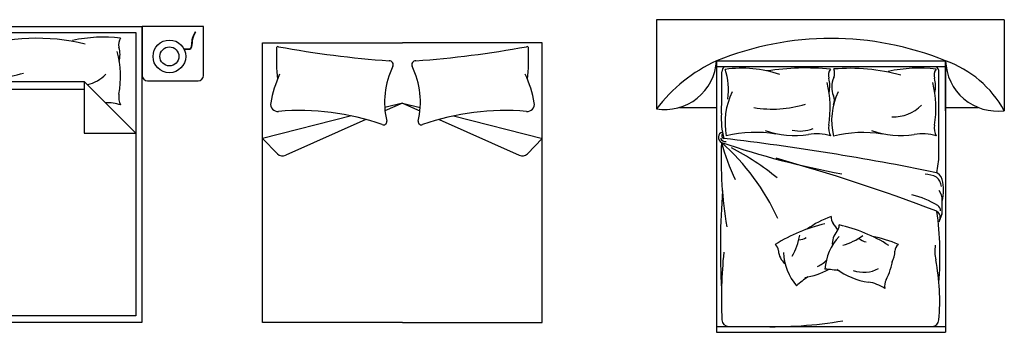
# Model space of a CAD drawing. Units: millimetres. Extents: x 180 to 203.2, y 209.1 to 225.3.
# Drawn here: x 189.6 to 196.8, y 216.7 to 219 of the extents above; entities that cross this region are included whole.
import ezdxf

# ---------------------------------------------------------------- set-up
doc = ezdxf.new("R2010")
doc.units = ezdxf.units.MM

# ---------------------------------------------------------------- blocks, each defined once
blk = doc.blocks.new('20')
for p, q in [((188.8738, 218.9381), (188.4238, 218.9381)), ((188.4238, 218.9381), (188.4238, 218.5786)), ((188.8738, 218.9381), (190.461, 218.9381)), ((188.8738, 216.769), (188.8738, 218.9381)), ((188.8738, 218.5786), (188.8738, 218.9381)), ((190.461, 216.769), (190.461, 218.9381)), ((190.911, 218.9381), (190.461, 218.9381)), ((190.461, 218.9381), (190.461, 218.5786)), ((190.911, 218.5786), (190.911, 218.9381)), ((188.9193, 216.8145), (188.9193, 218.8927)), ((188.9193, 218.8927), (190.4156, 218.8927)), ((190.4156, 218.8927), (190.4156, 216.8145)), ((188.4638, 218.5386), (188.8338, 218.5386)), ((188.9193, 218.5336), (190.0365, 218.5336)), ((190.0365, 218.4737), (188.9193, 218.4737)), ((190.4156, 218.1545), (190.0365, 218.5336)), ((190.0365, 218.5336), (190.0365, 218.1545)), ((190.501, 218.5386), (190.871, 218.5386)), ((190.0365, 218.1545), (190.4156, 218.1545)), ((190.4156, 216.8145), (188.9193, 216.8145)), ((188.8738, 216.769), (190.461, 216.769))]:
    blk.add_line(p, q)
for centre, radius in [((188.6235, 218.7178), 0.1201), ((188.6235, 218.7178), 0.1201), ((190.6607, 218.7178), 0.1201), ((190.6607, 218.7178), 0.1201), ((188.6235, 218.7178), 0.0696), ((188.6235, 218.7178), 0.0696), ((190.6607, 218.7178), 0.0696), ((190.6607, 218.7178), 0.0696)]:
    blk.add_circle(centre, radius)
for centre, radius, start, end in [((188.9484, 218.8229), 0.0814, 335.78773, 21.71238), ((189.1568, 218.3693), 0.5016, 63.38197, 105.35878), ((189.6917, 217.3601), 1.4903, 76.33335, 108.46949), ((190.1772, 217.8058), 1.0533, 83.14136, 102.42475), ((190.3672, 218.8056), 0.0789, 144.37876, 195.19877), ((189.175, 218.721), 0.167, 155.78773, 202.88083), ((190.0803, 218.7276), 0.2183, 347.31196, 15.19877), ((189.5434, 218.5673), 0.7583, 350.37112, 14.25995), ((189.5119, 218.473), 0.5042, 155.11795, 173.10085), ((188.9429, 218.6231), 0.0848, 339.01609, 22.88083), ((188.4638, 218.5786), 0.04, 180, 270), ((188.8338, 218.5786), 0.04, 270, 0), ((189.3486, 219.3773), 0.8186, 260.43203, 287.2702), ((189.9896, 218.7928), 0.291, 283.93614, 315.00983), ((190.501, 218.5786), 0.04, 180, 270), ((190.871, 218.5786), 0.04, 270, 0), ((190.4161, 218.4192), 0.1269, 170.37112, 206.96494), ((190.1986, 218.0333), 0.3445, 72.35976, 91.0526)]:
    blk.add_arc(centre, radius, start, end)
for points in [[(188.7312, 218.771), (188.7817, 218.7762), (188.7941, 218.8369), (188.8175, 218.8986)], [(188.7312, 218.771), (188.7817, 218.7762), (188.7941, 218.8369), (188.8175, 218.8986)], [(190.7684, 218.771), (190.8189, 218.7762), (190.8313, 218.8369), (190.8547, 218.8986)], [(190.7684, 218.771), (190.8189, 218.7762), (190.8313, 218.8369), (190.8547, 218.8986)]]:
    blk.add_spline(points, degree=3)
for points in [[(188.7315, 218.7742), (188.7346, 218.7739), (188.7378, 218.7736), (188.7471, 218.7729), (188.7531, 218.7725), (188.7629, 218.7728), (188.7669, 218.7733), (188.774, 218.7751), (188.7771, 218.7765), (188.7812, 218.7801), (188.7827, 218.7823), (188.7852, 218.7876), (188.7862, 218.7907), (188.7883, 218.8013), (188.7888, 218.8098), (188.7896, 218.8243), (188.79, 218.8301), (188.7917, 218.8441), (188.7935, 218.8519), (188.7983, 218.8666), (188.8012, 218.8735), (188.8076, 218.887), (188.8111, 218.8936), (188.8146, 218.9002)], [(188.7315, 218.7742), (188.7346, 218.7739), (188.7378, 218.7736), (188.7471, 218.7729), (188.7531, 218.7725), (188.7629, 218.7728), (188.7669, 218.7733), (188.774, 218.7751), (188.7771, 218.7765), (188.7812, 218.7801), (188.7827, 218.7823), (188.7852, 218.7876), (188.7862, 218.7907), (188.7883, 218.8013), (188.7888, 218.8098), (188.7896, 218.8243), (188.79, 218.8301), (188.7917, 218.8441), (188.7935, 218.8519), (188.7983, 218.8666), (188.8012, 218.8735), (188.8076, 218.887), (188.8111, 218.8936), (188.8146, 218.9002)], [(190.7687, 218.7742), (190.7718, 218.7739), (190.775, 218.7736), (190.7843, 218.7729), (190.7903, 218.7725), (190.8001, 218.7728), (190.8041, 218.7733), (190.8112, 218.7751), (190.8143, 218.7765), (190.8184, 218.7801), (190.8199, 218.7823), (190.8224, 218.7876), (190.8234, 218.7907), (190.8255, 218.8013), (190.826, 218.8098), (190.8268, 218.8243), (190.8272, 218.8301), (190.8289, 218.8441), (190.8307, 218.8519), (190.8355, 218.8666), (190.8384, 218.8735), (190.8448, 218.887), (190.8483, 218.8936), (190.8518, 218.9002)], [(190.7687, 218.7742), (190.7718, 218.7739), (190.775, 218.7736), (190.7843, 218.7729), (190.7903, 218.7725), (190.8001, 218.7728), (190.8041, 218.7733), (190.8112, 218.7751), (190.8143, 218.7765), (190.8184, 218.7801), (190.8199, 218.7823), (190.8224, 218.7876), (190.8234, 218.7907), (190.8255, 218.8013), (190.826, 218.8098), (190.8268, 218.8243), (190.8272, 218.8301), (190.8289, 218.8441), (190.8307, 218.8519), (190.8355, 218.8666), (190.8384, 218.8735), (190.8448, 218.887), (190.8483, 218.8936), (190.8518, 218.9002)]]:
    blk.add_open_spline(points, degree=3, knots=[0, 0, 0, 0, 0.745666, 0.745666, 2.236999, 2.236999, 3.442388, 3.442388, 4.740875, 4.740875, 5.813128, 5.813128, 6.885382, 6.885382, 9.044397, 9.044397, 10.462051, 10.462051, 12.547984, 12.547984, 14.633917, 14.633917, 16.797853, 16.797853, 16.797853, 16.797853])
blk = doc.blocks.new('21')
for p, q in [((191.3446, 218.8178), (192.3703, 218.8178)), ((191.3446, 218.8178), (192.3703, 218.8178)), ((191.3446, 216.7662), (191.3446, 218.8178)), ((193.3961, 218.8178), (192.3703, 218.8178)), ((193.3961, 218.8178), (192.3703, 218.8178)), ((193.3961, 216.7662), (193.3961, 218.8178)), ((191.3446, 216.7662), (191.3446, 218.4255)), ((193.3961, 216.7662), (193.3961, 218.4255)), ((192.3703, 218.375), (192.24, 218.3421)), ((192.3703, 218.375), (192.2421, 218.3177)), ((192.3703, 218.375), (192.5007, 218.3421)), ((192.3703, 218.375), (192.4986, 218.3177)), ((191.9972, 218.2808), (191.3443, 218.116)), ((192.1018, 218.2551), (191.514, 217.9926)), ((192.6389, 218.2551), (193.2267, 217.9926)), ((192.7435, 218.2808), (193.3964, 218.116)), ((191.4535, 218.0042), (191.3446, 218.1161)), ((193.2871, 218.0042), (193.3961, 218.1161)), ((192.3703, 216.7662), (191.3446, 216.7662)), ((192.3703, 216.7662), (191.3446, 216.7662)), ((192.3703, 216.7662), (193.3961, 216.7662)), ((192.3703, 216.7662), (193.3961, 216.7662))]:
    blk.add_line(p, q)
for centre, radius, start, end in [((193.1963, 218.7113), 1.751, 177.88337, 185.33305), ((191.4578, 218.778), 0.0114, 70.4441, 189.84298), ((192.8283, 226.2752), 7.6102, 259.65404, 265.81053), ((191.9124, 226.2752), 7.6102, 274.18947, 280.34596), ((193.2829, 218.778), 0.0114, 350.15702, 109.5559), ((191.5444, 218.7113), 1.751, 354.66695, 2.11663), ((192.8426, 218.3806), 0.6038, 154.00634, 193.31957), ((192.2748, 218.6575), 0.0279, 334.00634, 95.02048), ((192.4659, 218.6575), 0.0279, 84.97952, 205.99366), ((191.8981, 218.3806), 0.6038, 346.68043, 25.99366), ((192.2845, 218.2173), 0.8952, 155.6023, 169.71178), ((192.4562, 218.2173), 0.8952, 10.28822, 24.3977), ((191.4566, 218.3676), 0.0538, 169.71178, 274.98761), ((193.2841, 218.3676), 0.0538, 265.01239, 10.28822), ((191.6185, 216.5131), 1.8078, 70.48476, 94.98761), ((193.1222, 216.5131), 1.8078, 85.01239, 109.51524), ((192.2321, 218.238), 0.0232, 245.02555, 8.66534), ((192.5086, 218.238), 0.0232, 171.33466, 294.97445), ((191.4921, 218.0416), 0.0538, 224.23482, 294.06191), ((193.2486, 218.0416), 0.0538, 245.93809, 315.76518)]:
    blk.add_arc(centre, radius, start, end)
blk = doc.blocks.new('22')
for p, q in [((194.2327, 218.9869), (194.2327, 218.3325)), ((196.7849, 218.9869), (194.2327, 218.9869)), ((196.7849, 218.9869), (196.7849, 218.3196)), ((194.674, 218.6855), (196.3542, 218.6855)), ((194.674, 218.6855), (194.674, 216.694)), ((194.674, 218.643), (196.3542, 218.643)), ((196.3542, 218.6855), (196.3542, 216.694)), ((196.3542, 218.3196), (196.3542, 218.6855)), ((196.3048, 217.9951), (196.3048, 218.6035)), ((194.4032, 218.3434), (194.674, 218.3434)), ((196.3542, 218.3434), (196.593, 218.3434)), ((196.3295, 217.5774), (196.3295, 217.6743)), ((196.3265, 217.5603), (196.3048, 217.5016)), ((194.674, 216.7365), (196.3542, 216.7365)), ((194.674, 216.694), (196.3542, 216.694))]:
    blk.add_line(p, q)
for centre, radius, start, end in [((195.5141, 216.611), 2.2382, 67.95413, 112.04587), ((194.2945, 218.7077), 0.3802, 260.64284, 356.66067), ((195.1744, 217.6075), 1.1885, 114.898, 142.40551), ((194.763, 218.6035), 0.0494, 126.8699, 180), ((194.858, 217.7724), 0.8587, 71.02924, 98.01463), ((194.251, 218.4719), 0.51, 352.46108, 17.19907), ((195.328, 216.8053), 1.8276, 84.30946, 98.94135), ((195.5733, 218.5779), 0.0789, 144.37876, 195.19877), ((195.459, 218.5952), 0.0814, 335.78773, 21.71238), ((195.6518, 217.1949), 1.4353, 74.89248, 94.68197), ((196.1593, 217.5782), 1.0533, 83.14136, 102.42475), ((196.3492, 218.5779), 0.0789, 144.37876, 195.19877), ((196.2554, 218.6035), 0.0494, 360, 53.1301), ((196.7343, 218.6964), 0.3802, 181.6313, 277.64914), ((196.081, 217.9277), 0.8056, 29.10656, 70.17388), ((181.058, 218.5821), 13.6555, 358.8115, 0.08963), ((195.2865, 218.5), 0.2183, 347.31196, 15.19877), ((195.6856, 218.4934), 0.167, 155.78773, 202.88083), ((196.0623, 218.5), 0.2183, 347.31196, 15.19877), ((194.7495, 218.3396), 0.7583, 350.37112, 14.25995), ((195.5254, 218.3396), 0.7583, 350.37112, 14.25995), ((195.2378, 218.2323), 0.5019, 153.33187, 191.28912), ((196.0226, 218.2454), 0.5042, 155.11795, 192.98619), ((195.4535, 218.3954), 0.0848, 339.01609, 22.88083), ((195.0834, 219.1496), 0.8186, 260.43203, 287.2702), ((195.9716, 218.5652), 0.291, 267.82948, 315.00983), ((195.2179, 218.255), 0.5092, 175.05537, 195.85571), ((195.2851, 218.424), 0.2537, 257.14803, 292.38251), ((195.6223, 218.1916), 0.1269, 170.37112, 206.96494), ((196.3981, 218.1916), 0.1269, 170.37112, 206.96494), ((194.7286, 218.1236), 0.0409, 106.30048, 243.93818), ((194.7405, 218.1334), 0.0409, 202.60519, 274.49888), ((194.7324, 218.1361), 0.0206, 129.39578, 258.1256), ((192.5324, 199.5033), 18.7416, 78.47703, 83.27201), ((194.9596, 217.2821), 0.8784, 80.14383, 104.10085), ((195.2448, 218.7825), 0.6453, 250.6572, 279.25007), ((195.4048, 217.8057), 0.3445, 72.35976, 99.39259), ((195.7469, 217.3038), 0.8559, 80.32658, 104.59731), ((196.0223, 218.7631), 0.6258, 250.35593, 279.39259), ((196.1806, 217.8057), 0.3445, 72.35976, 99.39259), ((197.6702, 217.9574), 2.9624, 177.49407, 189.50941), ((193.6065, 216.8409), 1.6648, 24.38327, 48.45325), ((196.6597, 223.7465), 5.9858, 250.99687, 259.72796), ((196.0426, 218.4237), 1.3739, 194.18939, 206.30958), ((193.8102, 216.2078), 2.0816, 51.03759, 62.08563), ((191.4707, 204.9278), 13.541, 69.18683, 74.40799), ((195.677, 218.0036), 0.6279, 347.08904, 359.23129), ((196.1889, 217.6224), 0.232, 65.03386, 86.464), ((196.2623, 217.7994), 0.0692, 12.88269, 78.38686), ((196.2233, 217.7553), 0.1001, 4.6849, 50.59841), ((195.9874, 217.7365), 0.3512, 346.92865, 12.88269), ((200.2094, 217.3205), 5.507, 175.6972, 183.22298), ((195.9658, 217.0938), 0.6242, 58.01123, 76.86513), ((196.2232, 217.668), 0.1065, 356.60169, 37.7302), ((196.274, 217.5855), 0.0439, 359.0101, 59.2976), ((195.8144, 216.7568), 0.8426, 110.88232, 124.5017), ((195.5766, 217.5354), 0.0631, 172.11972, 222.93972), ((196.2658, 217.5385), 0.0494, 339.7541, 70.67242), ((193.9464, 217.2568), 2.3667, 355.17528, 7.87647), ((196.2801, 217.5774), 0.0494, 339.7541, 360), ((196.2801, 217.5774), 0.0494, 339.7541, 360), ((195.7207, 216.369), 1.1482, 102.63343, 122.42292), ((195.4025, 217.3734), 0.1747, 23.06813, 42.93972), ((195.5081, 217.4764), 0.0651, 318.55003, 4.47467), ((195.3233, 216.3608), 1.1482, 57.65477, 77.44427), ((194.8205, 217.4841), 0.47, 330.34549, 350.51266), ((195.2773, 217.4675), 0.0951, 269.84283, 305.61261), ((195.8717, 217.127), 0.4034, 137.88025, 175.74848), ((195.657, 217.3449), 0.1336, 138.55003, 185.64312), ((195.057, 217.1077), 0.6067, 33.43324, 33.44628), ((195.4748, 217.7859), 0.47, 285.36684, 305.53401), ((195.6638, 216.5689), 0.8426, 65.90366, 79.52305), ((195.0628, 217.2888), 0.0651, 3.52868, 49.45333), ((195.4565, 217.3251), 0.0679, 5.54817, 5.64312), ((195.7862, 217.4513), 0.0951, 224.86418, 260.63395), ((196.0459, 217.2877), 0.0631, 127.14106, 177.96106), ((196.605, 217.2895), 0.3296, 172.47467, 191.34253), ((198.2991, 216.9379), 3.5888, 174.51265, 182.4265), ((195.2611, 217.301), 0.1336, 183.52868, 230.62178), ((195.567, 217.2986), 0.4034, 182.85891, 220.72714), ((195.8082, 217.2962), 0.1747, 330.07425, 357.96106), ((195.1333, 217.1452), 0.0679, 50.52682, 50.62178), ((195.314, 217.3858), 0.2328, 295.57043, 315.37729), ((195.3759, 217.3524), 0.6067, 333.13342, 348.46762), ((194.7991, 216.9272), 1.5123, 354.63896, 11.34253), ((195.7224, 216.5293), 0.6847, 123.4268, 132.33826), ((195.2511, 217.5925), 0.5007, 278.09688, 299.15599), ((195.4379, 216.4729), 0.6847, 78.44814, 87.35961), ((195.856, 217.5581), 0.5007, 233.11823, 262.15488), ((195.7544, 217.3675), 0.2328, 250.59177, 297.77212), ((195.75, 216.7891), 0.2756, 55.12205, 82.15488), ((196.0077, 217.0324), 0.1015, 153.13342, 189.72723), ((194.763, 216.7859), 0.0494, 180, 270), ((195.0815, 219.8883), 3.1532, 268.3066, 279.48315), ((196.2554, 216.7859), 0.0494, 270, 360)]:
    blk.add_arc(centre, radius, start, end)

msp = doc.modelspace()

# ---------------------------------------------------------------- block references
for name in ['22', '20', '21']:
    msp.add_blockref(name, (0, 0))

doc.saveas('drawing.dxf')
